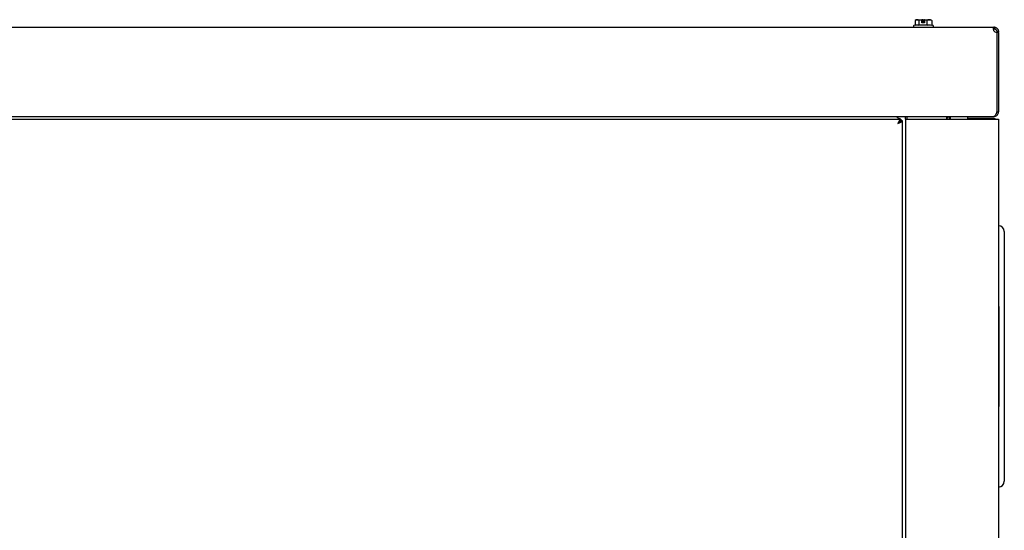
# Model space of a CAD drawing. Units: inches. Extents: x 72.3 to 149, y 44.1 to 121.4.
# Drawn here: x 93.8 to 115, y 78.2 to 89.1 of the extents above; entities that cross this region are included whole.
import ezdxf

# ---------------------------------------------------------------- set-up
doc = ezdxf.new("R2010")
doc.units = ezdxf.units.IN
doc.header["$LTSCALE"] = 24
doc.header["$MEASUREMENT"] = 0

msp = doc.modelspace()

# ---------------------------------------------------------------- linework, layer by layer
at = {"color": 7, "linetype": 'Continuous', "lineweight": 25}
for p, q in [((113.07, 89.018), (113.038, 89.006)), ((113.089, 89.132), (113.064, 89.118)), ((113.065, 89.118), (113.065, 89.016)), ((113.089, 89.132), (113.207, 89.132)), ((113.207, 89.13), (113.145, 89.118)), ((113.145, 89.118), (113.145, 89.016)), ((113.207, 89.13), (113.207, 89.132)), ((113.207, 89.132), (113.208, 89.132)), ((113.223, 89.132), (113.207, 89.132)), ((113.207, 89.063), (113.207, 89.13)), ((113.262, 89.063), (113.207, 89.063)), ((113.208, 89.12), (113.208, 89.132)), ((113.208, 89.12), (113.223, 89.12)), ((113.223, 89.132), (113.236, 89.132)), ((113.223, 89.132), (113.223, 89.12)), ((113.223, 89.132), (113.224, 89.132)), ((113.224, 89.132), (113.224, 89.13)), ((113.236, 89.13), (113.224, 89.128)), ((113.224, 89.13), (113.224, 89.063)), ((113.236, 89.13), (113.236, 89.132)), ((113.236, 89.063), (113.236, 89.13)), ((113.25, 89.132), (113.25, 89.13)), ((113.25, 89.132), (113.252, 89.132)), ((113.25, 89.063), (113.25, 89.13)), ((113.252, 89.12), (113.252, 89.132)), ((113.262, 89.132), (113.252, 89.132)), ((113.252, 89.12), (113.262, 89.12)), ((113.262, 89.13), (113.262, 89.132)), ((113.262, 89.132), (113.397, 89.132)), ((113.323, 89.118), (113.262, 89.13)), ((113.262, 89.13), (113.262, 89.063)), ((113.323, 89.016), (113.323, 89.118)), ((113.421, 89.118), (113.397, 89.132)), ((113.416, 89.12), (113.421, 89.118)), ((113.421, 89.118), (113.421, 89.016)), ((113.448, 89.006), (113.421, 89.016)), ((84.452, 88.972), (114.755, 88.972)), ((114.766, 88.97), (114.755, 88.972)), ((114.755, 88.972), (114.772, 88.97)), ((114.755, 88.972), (114.755, 88.972)), ((114.766, 88.97), (114.766, 88.935)), ((114.772, 88.97), (114.766, 88.935)), ((114.818, 88.857), (114.818, 88.873)), ((114.854, 88.873), (114.818, 88.873)), ((114.818, 88.857), (114.818, 87.15)), ((114.854, 88.857), (114.818, 88.857)), ((114.818, 88.857), (114.818, 87.15)), ((114.854, 88.857), (114.854, 88.873)), ((114.854, 88.857), (114.854, 87.15)), ((114.818, 87.15), (114.854, 87.15)), ((84.452, 87.052), (114.755, 87.052)), ((86.452, 86.999), (112.755, 86.999)), ((112.755, 86.999), (112.755, 86.963)), ((112.791, 86.963), (112.755, 86.963)), ((112.791, 45.319), (112.791, 86.963)), ((112.854, 86.999), (112.854, 87.052)), ((112.854, 86.999), (112.854, 45.345)), ((112.854, 86.999), (112.952, 86.999)), ((112.89, 86.999), (112.89, 87.052)), ((112.952, 86.999), (114.755, 86.999)), ((113.743, 87.034), (113.743, 87.052)), ((113.743, 86.999), (113.743, 87.034)), ((113.818, 87.052), (113.818, 86.999)), ((114.198, 86.999), (114.198, 87.052)), ((114.755, 87.01), (114.198, 87.01)), ((114.755, 87.052), (114.755, 87.052)), ((114.755, 86.999), (114.854, 86.999)), ((114.854, 86.999), (114.854, 45.345)), ((114.979, 84.583), (114.979, 84.531)), ((114.979, 84.531), (114.979, 79.271)), ((114.864, 82.976), (114.854, 82.976)), ((114.864, 82.976), (114.864, 80.826)), ((114.864, 80.826), (114.854, 80.826)), ((114.979, 79.271), (114.979, 79.219))]:
    msp.add_line(p, q, dxfattribs=at)
for centre, radius, start, end in [((114.818, 88.929), 0.072, 230.407, 270), ((114.854, 84.583), 0.125, 0, 90), ((114.854, 79.219), 0.125, 270, 0)]:
    msp.add_arc(centre, radius, start, end, dxfattribs=at)
for points, knots in [([(113.038, 89.006), (113.037, 89.006), (113.033, 89.004), (113.029, 89), (113.027, 88.995), (113.026, 88.99), (113.027, 88.987), (113.028, 88.983), (113.03, 88.979), (113.034, 88.975), (113.039, 88.972), (113.043, 88.972), (113.045, 88.972)], [0, 0, 0, 0, 0.099445, 0.217574, 0.353107, 0.425945, 0.500296, 0.574637, 0.647445, 0.782863, 0.900807, 1, 1, 1, 1]), ([(113.038, 89.006), (113.037, 89.006), (113.033, 89.004), (113.029, 89), (113.027, 88.994), (113.027, 88.986), (113.03, 88.98), (113.035, 88.975), (113.04, 88.972), (113.044, 88.972), (113.046, 88.972)], [0, 0, 0, 0, 0.104667, 0.224306, 0.358198, 0.501086, 0.643822, 0.77727, 0.896215, 1, 1, 1, 1]), ([(113.145, 89.118), (113.131, 89.125), (113.104, 89.139), (113.077, 89.124), (113.065, 89.118)], [0, 0, 0, 0, 0.534747, 1, 1, 1, 1]), ([(113.07, 89.017), (113.081, 89.021), (113.107, 89.029), (113.132, 89.021), (113.145, 89.016)], [0, 0, 0, 0, 0.456734, 1, 1, 1, 1]), ([(113.421, 89.118), (113.403, 89.125), (113.371, 89.139), (113.338, 89.124), (113.323, 89.118)], [0, 0, 0, 0, 0.534747, 1, 1, 1, 1]), ([(113.323, 89.016), (113.339, 89.02), (113.372, 89.029), (113.404, 89.021), (113.421, 89.016)], [0, 0, 0, 0, 0.491212, 1, 1, 1, 1]), ([(113.441, 88.972), (113.443, 88.972), (113.446, 88.972), (113.452, 88.975), (113.456, 88.979), (113.458, 88.983), (113.459, 88.987), (113.459, 88.99), (113.459, 88.995), (113.457, 89), (113.452, 89.004), (113.449, 89.006), (113.448, 89.006)], [0, 0, 0, 0, 0.099193, 0.217137, 0.352555, 0.425363, 0.499704, 0.574055, 0.646893, 0.782426, 0.900555, 1, 1, 1, 1]), ([(113.443, 88.972), (113.444, 88.972), (113.446, 88.973), (113.451, 88.975), (113.456, 88.98), (113.459, 88.986), (113.459, 88.994), (113.456, 89), (113.452, 89.004), (113.449, 89.006), (113.448, 89.006)], [0, 0, 0, 0, 0.0406378, 0.167964, 0.3108149, 0.4636073, 0.6165634, 0.7598896, 0.887958, 1, 1, 1, 1]), ([(114.772, 88.873), (114.768, 88.878), (114.761, 88.887), (114.753, 88.903), (114.748, 88.92), (114.745, 88.936), (114.746, 88.95), (114.75, 88.96), (114.756, 88.967), (114.763, 88.969), (114.766, 88.97)], [0, 0, 0, 0, 0.1163774, 0.2387964, 0.365683, 0.495605, 0.6259693, 0.7549061, 0.8800768, 1, 1, 1, 1]), ([(114.748, 88.924), (114.748, 88.925), (114.75, 88.929), (114.756, 88.933), (114.763, 88.934), (114.766, 88.935)], [0, 0, 0, 0, 0.248617, 0.61725, 1, 1, 1, 1]), ([(114.766, 88.935), (114.769, 88.934), (114.775, 88.933), (114.785, 88.929), (114.795, 88.922), (114.804, 88.913), (114.811, 88.903), (114.815, 88.892), (114.818, 88.882), (114.818, 88.876), (114.818, 88.873)], [0, 0, 0, 0, 0.129604, 0.254621, 0.376074, 0.496104, 0.616588, 0.740001, 0.867462, 1, 1, 1, 1]), ([(114.772, 88.97), (114.777, 88.969), (114.787, 88.967), (114.803, 88.96), (114.819, 88.95), (114.832, 88.936), (114.843, 88.92), (114.85, 88.903), (114.853, 88.887), (114.854, 88.878), (114.854, 88.873)], [0, 0, 0, 0, 0.119834, 0.245091, 0.373834, 0.504392, 0.634122, 0.7612, 0.883536, 1, 1, 1, 1]), ([(114.818, 87.15), (114.813, 87.139), (114.804, 87.116), (114.79, 87.085), (114.775, 87.062), (114.764, 87.053), (114.757, 87.052), (114.755, 87.052)], [0, 0, 0, 0, 0.220951, 0.452628, 0.684316, 0.916005, 1, 1, 1, 1]), ([(114.755, 87.052), (114.767, 87.053), (114.79, 87.055), (114.821, 87.074), (114.844, 87.102), (114.853, 87.13), (114.854, 87.146), (114.854, 87.15)], [0, 0, 0, 0, 0.220951, 0.452628, 0.684316, 0.916005, 1, 1, 1, 1]), ([(114.799, 87.106), (114.8, 87.106), (114.807, 87.111), (114.815, 87.127), (114.817, 87.143), (114.818, 87.15)], [0, 0, 0, 0, 0.026127, 0.532286, 1, 1, 1, 1]), ([(112.755, 86.999), (112.744, 87.001), (112.721, 87.004), (112.688, 87.025), (112.668, 87.044), (112.659, 87.052)], [0, 0, 0, 0, 0.35879, 0.718119, 1, 1, 1, 1]), ([(112.755, 86.999), (112.751, 86.998), (112.741, 86.996), (112.727, 86.977), (112.713, 86.949), (112.701, 86.922), (112.695, 86.905), (112.693, 86.901)], [0, 0, 0, 0, 0.220988, 0.452628, 0.68428, 0.915931, 1, 1, 1, 1]), ([(112.693, 86.901), (112.704, 86.906), (112.728, 86.915), (112.759, 86.929), (112.781, 86.944), (112.79, 86.955), (112.791, 86.962), (112.791, 86.963)], [0, 0, 0, 0, 0.220988, 0.452628, 0.68428, 0.915931, 1, 1, 1, 1]), ([(112.693, 86.901), (112.701, 86.906), (112.718, 86.917), (112.739, 86.933), (112.753, 86.948), (112.755, 86.959), (112.755, 86.963)], [0, 0, 0, 0, 0.2546, 0.509409, 0.764218, 1, 1, 1, 1]), ([(112.755, 86.963), (112.75, 86.963), (112.739, 86.961), (112.724, 86.946), (112.708, 86.925), (112.698, 86.909), (112.693, 86.901)], [0, 0, 0, 0, 0.2546, 0.509409, 0.764218, 1, 1, 1, 1]), ([(113.785, 87.052), (113.78, 87.05), (113.768, 87.047), (113.752, 87.043), (113.743, 87.041)], [0, 0, 0, 0, 0.411755, 1, 1, 1, 1]), ([(113.743, 87.013), (113.749, 87.016), (113.762, 87.022), (113.774, 87.036), (113.777, 87.047), (113.777, 87.05)], [0, 0, 0, 0, 0.3903491, 0.8141196, 1, 1, 1, 1]), ([(113.786, 86.999), (113.793, 87.006), (113.808, 87.021), (113.813, 87.041), (113.816, 87.052)], [0, 0, 0, 0, 0.446841, 1, 1, 1, 1]), ([(114.755, 87.01), (114.766, 87.009), (114.781, 87.008), (114.793, 87.001), (114.797, 86.999)], [0, 0, 0, 0, 0.713377, 1, 1, 1, 1])]:
    msp.add_open_spline(points, degree=3, knots=knots, dxfattribs=at)
msp.add_open_spline([(113.145, 89.016), (113.175, 89.02), (113.234, 89.029), (113.293, 89.02), (113.323, 89.016)], degree=3, dxfattribs=at)

doc.saveas('drawing.dxf')
